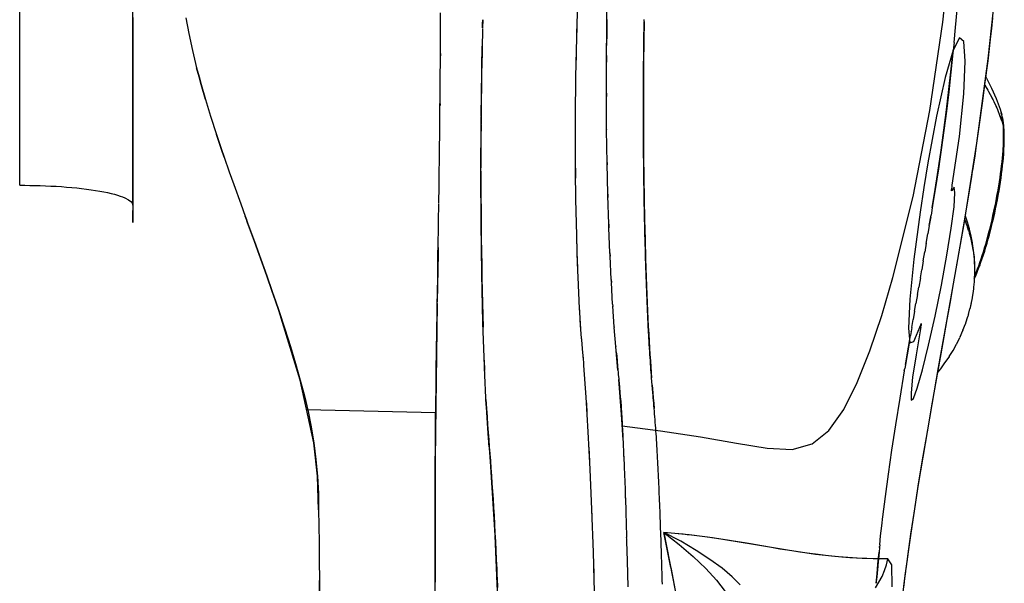
# Model space of a CAD drawing. Units: millimetres. Extents: x -604 to 23516, y 44 to 16109.
# Drawn here: x 12340 to 12600, y 5243 to 5392 of the extents above; entities that cross this region are included whole.
import ezdxf

# ---------------------------------------------------------------- set-up
doc = ezdxf.new("R2010")
doc.units = ezdxf.units.MM
doc.layers.add('______', color=7, linetype='Continuous')

# ---------------------------------------------------------------- blocks, each defined once
blk = doc.blocks.new('A$C1C164C05')
at = {"layer": '______'}
for p, q in [((118.86, 827.9), (141.52, 825.44)), ((151.98, 827.6), (154.78, 828.64)), ((152.73, 827), (154.87, 827.95)), ((154.26, 827.7), (154.87, 827.95)), ((154.78, 828.64), (156.25, 829.1)), ((154.87, 827.95), (155.42, 828.19)), ((155.42, 828.19), (156.08, 828.43)), ((155.81, 828.97), (155.75, 828.94)), ((156.25, 829.1), (155.81, 828.97)), ((156.08, 828.43), (157.58, 828.98)), ((156.08, 828.43), (156.83, 828.73)), ((156.75, 829.23), (156.25, 829.1)), ((156.75, 829.23), (156.25, 829.1)), ((157.27, 829.35), (156.75, 829.23)), ((157.31, 829.33), (156.75, 829.23)), ((157.31, 829.33), (156.75, 829.23)), ((156.83, 828.73), (157.58, 828.98)), ((157.82, 829.46), (157.27, 829.35)), ((157.82, 829.46), (157.31, 829.33)), ((157.82, 829.46), (157.31, 829.33)), ((157.77, 829.4), (157.31, 829.33)), ((157.31, 829.33), (157.54, 829.37)), ((157.54, 829.37), (157.77, 829.4)), ((157.58, 828.98), (158.17, 829.19)), ((158.26, 829.46), (157.77, 829.4)), ((157.77, 829.4), (158.01, 829.43)), ((158.42, 829.54), (157.82, 829.46)), ((158.01, 829.43), (158.26, 829.46)), ((158.17, 829.19), (159.33, 829.55)), ((158.78, 829.51), (158.26, 829.46)), ((158.26, 829.46), (158.52, 829.49)), ((159.07, 829.61), (158.42, 829.54)), ((158.52, 829.49), (158.78, 829.51)), ((159.33, 829.55), (158.78, 829.51)), ((158.78, 829.51), (159.05, 829.53)), ((159.05, 829.53), (159.33, 829.55)), ((159.58, 829.66), (159.07, 829.61)), ((160.73, 829.6), (159.33, 829.55)), ((159.33, 829.55), (159.66, 829.57)), ((160.26, 829.72), (159.58, 829.66)), ((159.66, 829.57), (160.01, 829.58)), ((160.01, 829.58), (160.36, 829.6)), ((160.99, 829.75), (160.26, 829.72)), ((160.36, 829.6), (160.73, 829.6)), ((160.73, 829.6), (161.1, 829.61)), ((162.28, 829.6), (160.73, 829.6)), ((161.77, 829.77), (160.99, 829.75)), ((161.1, 829.61), (161.49, 829.61)), ((161.49, 829.61), (161.88, 829.61)), ((162.59, 829.78), (161.77, 829.77)), ((161.88, 829.61), (162.28, 829.6)), ((163.98, 829.55), (162.28, 829.6)), ((162.28, 829.6), (162.69, 829.59)), ((163.46, 829.76), (162.59, 829.78)), ((162.69, 829.59), (163.11, 829.58)), ((163.11, 829.58), (163.54, 829.56)), ((164.37, 829.74), (163.46, 829.76)), ((163.54, 829.56), (163.98, 829.55)), ((165.79, 829.44), (163.98, 829.55)), ((163.98, 829.55), (164.42, 829.52)), ((165.32, 829.69), (164.37, 829.74)), ((164.42, 829.52), (164.87, 829.5)), ((164.87, 829.5), (165.33, 829.47)), ((165.7, 829.67), (165.32, 829.69)), ((165.33, 829.47), (165.79, 829.44)), ((166.65, 829.61), (165.7, 829.67)), ((166.74, 829.36), (165.79, 829.44)), ((165.79, 829.44), (166.27, 829.4)), ((166.27, 829.4), (166.74, 829.36)), ((167.63, 829.53), (166.65, 829.61)), ((167.72, 829.27), (166.74, 829.36)), ((166.74, 829.36), (167.23, 829.32)), ((167.23, 829.32), (167.72, 829.27)), ((168.65, 829.44), (167.63, 829.53)), ((168.71, 829.17), (167.72, 829.27)), ((167.72, 829.27), (168.21, 829.22)), ((168.21, 829.22), (168.71, 829.17)), ((169.7, 829.33), (168.65, 829.44)), ((169.73, 829.06), (168.71, 829.17)), ((168.71, 829.17), (169.22, 829.12)), ((169.22, 829.12), (169.73, 829.06)), ((170.78, 829.21), (169.7, 829.33)), ((170.77, 828.93), (169.73, 829.06)), ((169.73, 829.06), (170.25, 829)), ((170.25, 829), (170.77, 828.93)), ((171.82, 828.79), (170.77, 828.93)), ((170.77, 828.93), (171.29, 828.86)), ((171.88, 829.07), (170.78, 829.21)), ((171.29, 828.86), (171.82, 828.79)), ((172.89, 828.64), (171.82, 828.79)), ((171.82, 828.79), (172.35, 828.72)), ((172.99, 828.92), (171.88, 829.07)), ((172.35, 828.72), (172.89, 828.64)), ((173.97, 828.48), (172.89, 828.64)), ((172.89, 828.64), (173.43, 828.56)), ((174.12, 828.75), (172.99, 828.92)), ((173.43, 828.56), (173.97, 828.48)), ((175.06, 828.31), (173.97, 828.48)), ((173.97, 828.48), (174.51, 828.4)), ((175.26, 828.57), (174.12, 828.75)), ((174.51, 828.4), (175.06, 828.31)), ((176.17, 828.12), (175.06, 828.31)), ((175.06, 828.31), (175.61, 828.21)), ((176.41, 828.38), (175.26, 828.57)), ((175.61, 828.21), (176.17, 828.12)), ((177.28, 827.92), (176.17, 828.12)), ((176.17, 828.12), (176.72, 828.02)), ((177.58, 828.17), (176.41, 828.38)), ((176.72, 828.02), (177.28, 827.92)), ((178.4, 827.71), (177.28, 827.92)), ((177.28, 827.92), (177.84, 827.82)), ((178.76, 827.95), (177.58, 828.17)), ((177.84, 827.82), (178.4, 827.71)), ((179.94, 827.72), (178.76, 827.95)), ((130.61, 826.69), (133.47, 826.38)), ((133.47, 826.38), (134.89, 826.21)), ((134.89, 826.21), (135.61, 826.13)), ((135.61, 826.13), (136.32, 826.05)), ((136.32, 826.05), (141.99, 825.38)), ((141.52, 825.44), (163.75, 822.44)), ((141.99, 825.38), (147.64, 824.67)), ((146.62, 825.06), (149.26, 826.4)), ((148.36, 824.58), (149.74, 825.41)), ((148.38, 824.59), (149.32, 825.18)), ((149.26, 826.4), (151.98, 827.6)), ((149.32, 825.18), (149.74, 825.41)), ((149.74, 825.41), (150.12, 825.64)), ((150.12, 825.64), (150.87, 826.03)), ((150.87, 826.04), (152.26, 826.76)), ((150.87, 826.03), (151.75, 826.52)), ((151.75, 826.52), (152.26, 826.76)), ((152.26, 826.76), (152.73, 827)), ((153.44, 827.32), (154.26, 827.7)), ((179.52, 827.5), (178.4, 827.71)), ((178.4, 827.71), (178.96, 827.61)), ((178.96, 827.61), (179.52, 827.5)), ((180.64, 827.27), (179.52, 827.5)), ((179.52, 827.5), (180.08, 827.38)), ((181.12, 827.48), (179.94, 827.72)), ((180.08, 827.38), (180.64, 827.27)), ((181.77, 827.03), (180.64, 827.27)), ((180.64, 827.27), (181.21, 827.15)), ((182.29, 827.23), (181.12, 827.48)), ((181.21, 827.15), (181.77, 827.03)), ((182.89, 826.78), (181.77, 827.03)), ((181.77, 827.03), (182.33, 826.91)), ((183.45, 826.97), (182.29, 827.23)), ((182.33, 826.91), (182.89, 826.78)), ((184.01, 826.53), (182.89, 826.78)), ((182.89, 826.78), (183.45, 826.66)), ((184.61, 826.7), (183.45, 826.97)), ((183.45, 826.66), (184.01, 826.53)), ((185.11, 826.27), (184.01, 826.53)), ((184.01, 826.53), (184.56, 826.4)), ((184.56, 826.4), (185.11, 826.27)), ((185.77, 826.42), (184.61, 826.7)), ((186.21, 826), (185.11, 826.27)), ((185.11, 826.27), (185.66, 826.13)), ((185.66, 826.13), (186.21, 826)), ((186.91, 826.13), (185.77, 826.42)), ((187.3, 825.72), (186.21, 826)), ((186.21, 826), (186.76, 825.86)), ((186.76, 825.86), (187.3, 825.72)), ((188.03, 825.83), (186.91, 826.13)), ((188.37, 825.44), (187.3, 825.72)), ((187.3, 825.72), (187.83, 825.58)), ((187.83, 825.58), (188.37, 825.44)), ((189.13, 825.53), (188.03, 825.83)), ((189.42, 825.15), (188.37, 825.44)), ((188.37, 825.44), (188.9, 825.3)), ((188.9, 825.3), (189.42, 825.15)), ((190.21, 825.22), (189.13, 825.53)), ((190.46, 824.86), (189.42, 825.15)), ((189.42, 825.15), (189.94, 825.01)), ((191.26, 824.91), (190.21, 825.22)), ((146.25, 824.85), (146.49, 824.99)), ((146.49, 824.99), (146.62, 825.06)), ((147.64, 824.67), (153.24, 823.94)), ((153.24, 823.94), (158.82, 823.17)), ((158.82, 823.17), (164.36, 822.37)), ((189.94, 825.01), (190.46, 824.86)), ((191.47, 824.56), (190.46, 824.86)), ((190.46, 824.86), (190.96, 824.71)), ((190.96, 824.71), (191.47, 824.56)), ((192.29, 824.59), (191.26, 824.91)), ((192.46, 824.26), (191.47, 824.56)), ((191.47, 824.56), (191.97, 824.41)), ((191.97, 824.41), (192.46, 824.26)), ((193.29, 824.27), (192.29, 824.59)), ((193.42, 823.96), (192.46, 824.26)), ((192.46, 824.26), (192.94, 824.11)), ((192.94, 824.11), (193.42, 823.96)), ((194.27, 823.94), (193.29, 824.27)), ((194.37, 823.65), (193.42, 823.96)), ((193.42, 823.96), (193.9, 823.81)), ((193.9, 823.81), (194.37, 823.65)), ((195.2, 823.61), (194.27, 823.94)), ((195.28, 823.34), (194.37, 823.65)), ((194.37, 823.65), (194.83, 823.5)), ((194.83, 823.5), (195.28, 823.34)), ((196.1, 823.29), (195.2, 823.61)), ((196.16, 823.03), (195.28, 823.34)), ((195.28, 823.34), (195.73, 823.18)), ((195.73, 823.18), (196.16, 823.03)), ((196.1, 823.29), (196.46, 823.15)), ((197.02, 822.71), (196.16, 823.03)), ((196.16, 823.03), (196.6, 822.87)), ((197.33, 822.82), (196.46, 823.15)), ((196.6, 822.87), (197.02, 822.71)), ((198.63, 822.09), (197.02, 822.71)), ((197.02, 822.71), (197.44, 822.56)), ((198.17, 822.48), (197.33, 822.82)), ((197.44, 822.56), (197.84, 822.4)), ((163.75, 822.44), (185.1, 819.05)), ((164.36, 822.37), (167.11, 821.95)), ((167.11, 821.95), (169.86, 821.53)), ((169.86, 821.53), (170.54, 821.42)), ((170.54, 821.42), (171.23, 821.32)), ((171.23, 821.32), (172.59, 821.1)), ((172.59, 821.1), (175.31, 820.67)), ((175.31, 820.67), (180.67, 819.79)), ((184.56, 819.93), (186.36, 820.46)), ((185.08, 819.71), (185.75, 819.95)), ((185.75, 819.95), (185.87, 819.99)), ((185.87, 819.99), (186.73, 820.26)), ((185.87, 819.99), (186, 820.04)), ((186, 820.04), (186.76, 820.27)), ((186.36, 820.46), (186.49, 820.49)), ((186.49, 820.49), (188.31, 820.93)), ((186.76, 820.27), (187.45, 820.49)), ((187.45, 820.49), (187.56, 820.52)), ((187.56, 820.52), (187.68, 820.56)), ((187.57, 820.52), (188.45, 820.75)), ((187.68, 820.56), (188.48, 820.76)), ((188.31, 820.93), (190.14, 821.29)), ((188.47, 820.76), (189.17, 820.94)), ((189.17, 820.94), (190.9, 821.31)), ((189.27, 820.96), (189.38, 820.99)), ((189.38, 820.99), (190.21, 821.16)), ((190.14, 821.29), (190.27, 821.31)), ((190.27, 821.31), (192.1, 821.58)), ((190.9, 821.31), (191.89, 821.47)), ((191, 821.32), (191.09, 821.34)), ((191.09, 821.34), (191.9, 821.47)), ((191.9, 821.47), (192.65, 821.59)), ((192.1, 821.58), (193.93, 821.77)), ((192.65, 821.59), (192.73, 821.6)), ((192.74, 821.6), (193.61, 821.69)), ((192.74, 821.6), (192.81, 821.61)), ((192.81, 821.61), (193.64, 821.7)), ((193.64, 821.7), (194.4, 821.78)), ((193.93, 821.77), (194.05, 821.78)), ((194.05, 821.78), (195.86, 821.88)), ((194.4, 821.78), (194.47, 821.79)), ((194.47, 821.79), (195.36, 821.84)), ((194.47, 821.79), (194.54, 821.79)), ((194.54, 821.79), (195.41, 821.84)), ((195.41, 821.84), (196.15, 821.89)), ((195.86, 821.88), (195.98, 821.89)), ((195.98, 821.89), (196.11, 821.89)), ((196.11, 821.89), (197.86, 821.91)), ((196.15, 821.89), (196.19, 821.89)), ((196.21, 821.89), (197.89, 821.91)), ((196.21, 821.89), (196.27, 821.89)), ((196.27, 821.89), (197.16, 821.9)), ((197.84, 822.4), (198.24, 822.24)), ((197.89, 821.91), (198.03, 821.91)), ((197.91, 821.91), (197.98, 821.91)), ((197.98, 821.91), (198.32, 821.89)), ((198.03, 821.91), (199.72, 821.84)), ((198.97, 822.15), (198.17, 822.48)), ((198.24, 822.24), (198.63, 822.09)), ((199.16, 821.86), (198.63, 822.09)), ((198.63, 822.09), (199.02, 821.93)), ((199.64, 821.85), (198.97, 822.15)), ((199.02, 821.93), (199.17, 821.86)), ((199.72, 821.84), (199.84, 821.84)), ((199.84, 821.84), (199.96, 821.83)), ((199.96, 821.83), (200.1, 821.82)), ((200.1, 821.82), (200.25, 821.81)), ((200.25, 821.81), (200.41, 821.8)), ((200.41, 821.8), (201.86, 821.67)), ((201.86, 821.67), (201.98, 821.66)), ((201.98, 821.66), (202.1, 821.64)), ((202.1, 821.64), (202.23, 821.63)), ((202.23, 821.63), (202.37, 821.61)), ((202.37, 821.61), (202.52, 821.6)), ((202.52, 821.6), (202.67, 821.58)), ((202.67, 821.58), (202.83, 821.56)), ((202.83, 821.56), (202.99, 821.53)), ((202.99, 821.53), (203.16, 821.51)), ((203.16, 821.51), (203.33, 821.48)), ((203.33, 821.48), (203.51, 821.46)), ((203.51, 821.46), (203.69, 821.43)), ((203.69, 821.43), (203.87, 821.4)), ((203.87, 821.4), (204.05, 821.37)), ((204.05, 821.37), (204.24, 821.34)), ((204.24, 821.34), (204.42, 821.31)), ((204.42, 821.31), (204.6, 821.28)), ((204.6, 821.28), (204.79, 821.25)), ((204.79, 821.25), (204.96, 821.21)), ((204.96, 821.21), (205.14, 821.18)), ((205.14, 821.18), (205.31, 821.15)), ((205.31, 821.15), (205.48, 821.12)), ((205.48, 821.12), (205.65, 821.08)), ((205.65, 821.08), (205.81, 821.05)), ((205.81, 821.05), (205.96, 821.02)), ((205.96, 821.02), (206.11, 820.99)), ((206.11, 820.99), (206.26, 820.96)), ((206.26, 820.96), (206.41, 820.93)), ((206.41, 820.93), (206.55, 820.9)), ((206.55, 820.9), (206.7, 820.87)), ((206.7, 820.87), (206.84, 820.84)), ((206.84, 820.84), (206.98, 820.8)), ((206.98, 820.8), (207.11, 820.77)), ((207.11, 820.77), (207.24, 820.74)), ((207.24, 820.74), (207.36, 820.71)), ((207.36, 820.71), (207.48, 820.68)), ((207.48, 820.68), (207.6, 820.65)), ((209.04, 820.27), (207.6, 820.65)), ((209.04, 820.27), (209.2, 820.22)), ((209.2, 820.22), (209.34, 820.18)), ((209.34, 820.18), (209.48, 820.14)), ((209.48, 820.14), (209.6, 820.1)), ((211.22, 819.57), (209.6, 820.1)), ((136.92, 819.04), (135.97, 817.95)), ((135.97, 817.95), (139.21, 816.27)), ((142.07, 819.44), (136.92, 819.04)), ((150.74, 819.07), (142.07, 819.44)), ((162.04, 817.91), (150.74, 819.07)), ((174.87, 816.03), (162.04, 817.91)), ((180.67, 819.79), (185.91, 818.92)), ((183.01, 819.4), (184.56, 819.93)), ((183.88, 819.25), (184.07, 819.34)), ((184.07, 819.34), (184.2, 819.38)), ((184.2, 819.38), (184.34, 819.44)), ((184.21, 819.39), (185.07, 819.7)), ((184.34, 819.44), (185.08, 819.71)), ((185.1, 819.05), (204.9, 815.59)), ((185.91, 818.92), (191.02, 818.04)), ((191.02, 818.04), (196.02, 817.17)), ((211.22, 819.57), (211.37, 819.52)), ((211.37, 819.52), (211.5, 819.48)), ((213.17, 818.85), (211.5, 819.48)), ((213.17, 818.85), (213.31, 818.79)), ((214.98, 818.07), (213.31, 818.79)), ((214.98, 818.07), (215.12, 818.01)), ((216.78, 817.19), (215.12, 818.01)), ((131.82, 813.55), (108.08, 816)), ((133.17, 816.86), (128.52, 817.28)), ((137.16, 816.48), (133.17, 816.86)), ((137.13, 816.48), (139.86, 816.21)), ((144.13, 815.76), (139.18, 816.28)), ((139.21, 816.27), (146.38, 814.18)), ((139.86, 816.21), (145.05, 815.67)), ((149.58, 815.15), (144.13, 815.76)), ((145.05, 815.67), (150.21, 815.09)), ((146.45, 815.5), (146.37, 815.52)), ((146.49, 815.5), (146.41, 815.52)), ((154.99, 814.49), (149.58, 815.15)), ((150.21, 815.09), (155.33, 814.47)), ((175.33, 815.96), (174.87, 816.03)), ((175.84, 815.88), (175.33, 815.96)), ((176.86, 816.74), (175.39, 816.54)), ((175.39, 816.54), (176.3, 815.88)), ((176.09, 815.85), (175.84, 815.88)), ((176.29, 815.84), (176.09, 815.85)), ((176.36, 815.85), (176.29, 815.84)), ((176.3, 815.88), (176.36, 815.85)), ((180.62, 816.48), (176.86, 816.74)), ((186.27, 815.76), (180.62, 816.48)), ((193.38, 814.61), (186.27, 815.76)), ((196.02, 817.17), (200.91, 816.3)), ((200.91, 816.3), (205.69, 815.45)), ((204.9, 815.59), (223.1, 812.32)), ((205.69, 815.45), (210.37, 814.61)), ((216.78, 817.19), (216.91, 817.12)), ((218.56, 816.22), (216.91, 817.12)), ((220.17, 815.24), (218.56, 816.22)), ((220.17, 815.24), (220.29, 815.16)), ((221.86, 814.09), (220.29, 815.16)), ((155.14, 810.13), (131.82, 813.55)), ((146.38, 814.18), (156.63, 811.86)), ((160.35, 813.78), (154.99, 814.49)), ((155.33, 814.47), (160.42, 813.81)), ((165.65, 813.05), (160.35, 813.78)), ((160.42, 813.81), (162.97, 813.46)), ((162.97, 813.46), (165.51, 813.1)), ((165.51, 813.1), (166.14, 813.01)), ((170.88, 812.28), (165.65, 813.05)), ((166.14, 813.01), (166.77, 812.91)), ((166.77, 812.91), (168.02, 812.73)), ((168.02, 812.73), (170.52, 812.35)), ((170.52, 812.35), (175.46, 811.59)), ((176.02, 811.49), (170.88, 812.28)), ((201.34, 813.14), (193.38, 814.61)), ((209.46, 811.46), (201.34, 813.14)), ((210.37, 814.61), (214.95, 813.79)), ((214.95, 813.79), (219.43, 812.98)), ((219.43, 812.98), (223.81, 812.19)), ((223.39, 812.96), (221.86, 814.09)), ((223.1, 812.32), (239.51, 809.44)), ((224.46, 812.08), (223.39, 812.96)), ((223.81, 812.19), (232.2, 810.71)), ((177.84, 805.67), (155.14, 810.13)), ((156.63, 811.86), (168.94, 809.56)), ((168.94, 809.56), (175.46, 808.48)), ((175.46, 811.59), (180.29, 810.81)), ((180.89, 810.71), (176.02, 811.49)), ((180.29, 810.81), (182.82, 810.4)), ((185.53, 809.95), (182.81, 810.4)), ((183.24, 810.33), (185.03, 810.03)), ((185.03, 810.03), (185.24, 810)), ((185.53, 809.95), (187.73, 809.58)), ((190.25, 809.16), (187.71, 809.59)), ((217.12, 809.73), (209.46, 811.46)), ((223.66, 808.11), (217.12, 809.73)), ((232.2, 810.71), (240.08, 809.34)), ((175.46, 808.48), (182, 807.49)), ((182, 807.49), (194.44, 805.86)), ((190.24, 809.16), (192.54, 808.77)), ((194.85, 808.37), (192.51, 808.77)), ((194.84, 808.37), (197.27, 807.95)), ((199.35, 807.6), (197.23, 807.97)), ((199.33, 807.6), (201.81, 807.17)), ((203.79, 806.83), (201.79, 807.18)), ((211.47, 807.82), (211.55, 807.83)), ((211.51, 807.78), (211.47, 807.82)), ((211.77, 807.69), (211.51, 807.78)), ((211.55, 807.83), (211.74, 807.81)), ((211.74, 807.81), (211.99, 807.77)), ((216.23, 805.88), (211.77, 807.69)), ((212.34, 807.71), (211.99, 807.77)), ((212.34, 807.71), (219.67, 806.44)), ((228.51, 806.74), (223.66, 808.11)), ((239.51, 809.44), (254, 807.02)), ((240.08, 809.34), (247.48, 808.09)), ((247.48, 808.09), (254.45, 806.95)), ((254, 807.02), (266.82, 805.06)), ((254.45, 806.95), (260.99, 805.93)), ((199.25, 800.31), (177.84, 805.67)), ((194.44, 805.86), (205.03, 804.8)), ((203.78, 806.83), (206.17, 806.41)), ((205.03, 804.8), (212.65, 804.42)), ((208.2, 806.06), (206.15, 806.42)), ((208.18, 806.06), (210.4, 805.67)), ((212.52, 805.31), (210.39, 805.68)), ((212.52, 805.31), (214.57, 804.95)), ((212.65, 804.42), (216.53, 804.77)), ((213.58, 805.12), (213.48, 805.14)), ((217.69, 804.41), (214.57, 804.95)), ((216.07, 804.69), (223.31, 803.45)), ((216.53, 804.77), (216.23, 805.88)), ((221.8, 803.71), (217.69, 804.41)), ((219.67, 806.44), (225.64, 805.55)), ((225.64, 805.55), (229.76, 805.12)), ((231.25, 805.74), (228.51, 806.74)), ((229.76, 805.12), (231.7, 805.18)), ((231.7, 805.18), (231.25, 805.74)), ((260.99, 805.93), (267.15, 805.01)), ((266.82, 805.06), (278.01, 803.52)), ((267.15, 805.01), (272.91, 804.2)), ((222.28, 803.62), (221.8, 803.71)), ((223.98, 803.34), (223.3, 803.45)), ((223.98, 803.33), (231.14, 802.14)), ((231.14, 802.14), (238.22, 801)), ((272.91, 804.2), (273.6, 804.1)), ((273.6, 804.1), (273.95, 804.06)), ((273.95, 804.06), (274.29, 804.01)), ((274.29, 804.01), (275.64, 803.83)), ((275.64, 803.83), (276.3, 803.74)), ((276.3, 803.74), (276.63, 803.7)), ((276.63, 803.7), (276.96, 803.66)), ((276.96, 803.66), (278.25, 803.49)), ((278.01, 803.52), (288.13, 802.28)), ((278.25, 803.49), (279.52, 803.33)), ((279.52, 803.33), (280.78, 803.18)), ((209.28, 797.37), (199.25, 800.31)), ((238.22, 801), (244.91, 799.97)), ((244.91, 799.97), (251.23, 799.06)), ((275.25, 800), (273.64, 799.01)), ((281.04, 800.16), (275.25, 800)), ((218.64, 794.25), (209.28, 797.37)), ((251.23, 799.06), (257.19, 798.25)), ((257.19, 798.25), (262.5, 797.6)), ((264.93, 797.36), (262.46, 797.64)), ((262.46, 797.64), (262.5, 797.6)), ((267.55, 797.08), (264.93, 797.36)), ((269.94, 796.85), (267.55, 797.08)), ((269.94, 796.85), (270.5, 796.8)), ((270.64, 796.79), (270.39, 796.81)), ((270.5, 796.8), (271.11, 796.74)), ((271.11, 796.74), (271.41, 796.71)), ((271.41, 796.71), (271.71, 796.69)), ((271.71, 796.69), (272.95, 796.58)), ((272.55, 796.61), (271.86, 796.67)), ((275.03, 796.38), (272.55, 796.61)), ((272.95, 796.58), (273.6, 796.52)), ((273.63, 797.1), (273.6, 795.14)), ((273.6, 796.52), (273.76, 796.51)), ((273.63, 797.43), (273.61, 795.62)), ((273.64, 799.01), (273.63, 797.1)), ((273.64, 799.01), (273.63, 797.43)), ((275.19, 798.63), (273.64, 799.01)), ((276.75, 798.12), (275.19, 798.63)), ((278.3, 797.46), (276.75, 798.12)), ((279.81, 796.65), (278.3, 797.46)), ((281.27, 795.71), (279.81, 796.65)), ((227.03, 790.92), (218.64, 794.25)), ((273.6, 795.14), (273.54, 793.1)), ((273.61, 795.62), (273.55, 793.45)), ((273.76, 796.51), (273.85, 796.5)), ((273.85, 796.5), (273.93, 796.49)), ((273.93, 796.49), (274.26, 796.46)), ((274.26, 796.46), (275.59, 796.33)), ((277.56, 796.13), (275.03, 796.38)), ((275.59, 796.33), (278.34, 796.06)), ((280.04, 795.88), (277.56, 796.13)), ((278.34, 796.06), (279.04, 795.98)), ((279.04, 795.98), (279.74, 795.91)), ((279.74, 795.91), (280.09, 795.87)), ((273.5, 792.17), (273.43, 790.69)), ((273.54, 793.1), (273.44, 790.92)), ((273.55, 793.45), (273.5, 792.17)), ((234.16, 787.33), (227.03, 790.92)), ((273.44, 790.92), (273.09, 785.96)), ((273.32, 788.94), (273.16, 786.82)), ((273.43, 790.69), (273.32, 788.94)), ((239.67, 783.42), (234.16, 787.33)), ((273.16, 786.82), (272.91, 784.13)), ((273.09, 785.96), (272.44, 779.88)), ((272.91, 784.13), (272.74, 782.5)), ((243.22, 778.97), (239.67, 783.42)), ((272.74, 782.5), (272.52, 780.61)), ((244.69, 773.67), (243.22, 778.97)), ((272.44, 779.88), (271.36, 772.43)), ((272.24, 778.39), (271.87, 775.73)), ((272.52, 780.61), (272.24, 778.39)), ((271.87, 775.73), (271.64, 774.17)), ((244.42, 767.12), (244.69, 773.67)), ((271.64, 774.17), (271.36, 772.43)), ((271.36, 772.43), (269.81, 763.43)), ((271.36, 772.43), (271.04, 770.47)), ((270.66, 768.24), (270.21, 765.68)), ((271.04, 770.47), (270.66, 768.24)), ((243.08, 759.02), (244.42, 767.12)), ((270.21, 765.68), (269.68, 762.72)), ((269.81, 763.43), (268.06, 752.65)), ((269.68, 762.72), (269.4, 761.08)), ((269.4, 761.08), (269.09, 759.31)), ((241.41, 749.5), (243.08, 759.02)), ((269.09, 759.31), (268.48, 755.47)), ((278.35, 757.82), (276.11, 755.16)), ((280.5, 759.92), (278.35, 757.82)), ((268.48, 755.47), (267.89, 751.35)), ((276.11, 755.16), (273.78, 751.97)), ((279.26, 753.66), (282.24, 755.96)), ((268.06, 752.65), (267.31, 746.5)), ((276.18, 750.84), (279.26, 753.66)), ((267.89, 751.35), (267.37, 747.06)), ((273.78, 751.97), (271.4, 748.3)), ((273.03, 747.56), (276.18, 750.84)), ((239.78, 738.89), (241.41, 749.5)), ((267.37, 747.06), (267.25, 745.98)), ((271.4, 748.3), (269, 744.23)), ((269.83, 743.86), (273.03, 747.56)), ((267.31, 746.5), (266.64, 739.81)), ((267.14, 744.88), (266.91, 742.64)), ((267.25, 745.98), (267.14, 744.88)), ((269, 744.23), (266.64, 739.81)), ((266.64, 739.81), (269.83, 743.86)), ((266.64, 739.81), (286.66, 743.68)), ((266.91, 742.64), (266.64, 739.81)), ((275.91, 741.6), (283.44, 743.07)), ((275.91, 741.6), (266.64, 739.81)), ((276.29, 739.28), (275.29, 739.25)), ((277.29, 739.31), (276.29, 739.28)), ((278.31, 739.34), (277.29, 739.31)), ((279.32, 739.37), (278.31, 739.34)), ((280.35, 739.4), (279.32, 739.37)), ((227.73, 736.72), (226.74, 736.63)), ((227.73, 736.72), (229.74, 736.88)), ((228.73, 736.8), (227.73, 736.72)), ((229.74, 736.88), (228.73, 736.8)), ((229.74, 736.88), (231.08, 736.98)), ((230.4, 736.92), (229.74, 736.88)), ((231.08, 736.98), (230.4, 736.92)), ((231.08, 736.98), (232.46, 737.08)), ((231.77, 737.03), (231.08, 736.98)), ((232.46, 737.08), (231.77, 737.03)), ((232.46, 737.08), (233.88, 737.2)), ((233.17, 737.14), (232.46, 737.08)), ((233.88, 737.2), (233.17, 737.14)), ((234.6, 737.26), (233.88, 737.2)), ((235.33, 737.32), (234.6, 737.26)), ((236.07, 737.38), (235.33, 737.32)), ((236.81, 737.45), (236.07, 737.38)), ((237.56, 737.51), (236.81, 737.45)), ((238.32, 737.57), (237.56, 737.51)), ((239.08, 737.63), (238.32, 737.57)), ((238.46, 728.78), (239.78, 738.89)), ((239.85, 737.69), (239.08, 737.63)), ((240.62, 737.74), (239.85, 737.69)), ((241.4, 737.8), (240.62, 737.74)), ((242.19, 737.85), (241.4, 737.8)), ((242.98, 737.9), (242.19, 737.85)), ((243.77, 737.95), (242.98, 737.9)), ((244.58, 738), (243.77, 737.95)), ((245.39, 738.04), (244.58, 738)), ((246.21, 738.09), (245.39, 738.04)), ((247.03, 738.13), (246.21, 738.09)), ((247.86, 738.18), (247.03, 738.13)), ((248.69, 738.22), (247.86, 738.18)), ((249.53, 738.26), (248.69, 738.22)), ((250.38, 738.3), (249.53, 738.26)), ((251.23, 738.34), (250.38, 738.3)), ((252.09, 738.38), (251.23, 738.34)), ((252.95, 738.42), (252.09, 738.38)), ((253.82, 738.46), (252.95, 738.42)), ((254.69, 738.5), (253.82, 738.46)), ((255.57, 738.54), (254.69, 738.5)), ((256.45, 738.57), (255.57, 738.54)), ((257.34, 738.61), (256.45, 738.57)), ((258.24, 738.65), (257.34, 738.61)), ((259.14, 738.69), (258.24, 738.65)), ((260.04, 738.72), (259.14, 738.69)), ((260.95, 738.76), (260.04, 738.72)), ((261.87, 738.8), (260.95, 738.76)), ((262.79, 738.83), (261.87, 738.8)), ((263.72, 738.87), (262.79, 738.83)), ((264.65, 738.9), (263.72, 738.87)), ((265.59, 738.93), (264.65, 738.9)), ((266.54, 738.97), (265.59, 738.93)), ((267.49, 739), (266.54, 738.97)), ((268.44, 739.03), (267.49, 739)), ((269.4, 739.07), (268.44, 739.03)), ((270.37, 739.1), (269.4, 739.07)), ((271.34, 739.13), (270.37, 739.1)), ((272.32, 739.16), (271.34, 739.13)), ((273.3, 739.19), (272.32, 739.16)), ((274.29, 739.22), (273.3, 739.19)), ((275.29, 739.25), (274.29, 739.22)), ((131.19, 734.58), (131.11, 734.58)), ((131.62, 734.57), (131.19, 734.58)), ((131.66, 734.56), (136.66, 734.49)), ((132, 734.56), (131.82, 734.56)), ((133.56, 734.53), (132, 734.56)), ((135.11, 734.51), (133.56, 734.53)), ((136.66, 734.49), (135.11, 734.51)), ((138.21, 734.47), (136.66, 734.49)), ((136.66, 734.49), (142.85, 734.43)), ((139.76, 734.46), (138.21, 734.47)), ((141.31, 734.44), (139.76, 734.46)), ((142.85, 734.43), (141.31, 734.44)), ((144.39, 734.41), (142.85, 734.43)), ((142.85, 734.43), (149, 734.38)), ((145.93, 734.4), (144.39, 734.41)), ((147.47, 734.39), (145.93, 734.4)), ((149, 734.38), (147.47, 734.39)), ((150.53, 734.38), (149, 734.38)), ((149, 734.38), (155.11, 734.37)), ((152.06, 734.37), (150.53, 734.38)), ((153.58, 734.37), (152.06, 734.37)), ((155.11, 734.37), (153.58, 734.37)), ((155.11, 734.37), (161.16, 734.39)), ((156.63, 734.37), (155.11, 734.37)), ((158.14, 734.38), (156.63, 734.37)), ((159.65, 734.38), (158.14, 734.38)), ((161.16, 734.39), (159.65, 734.38)), ((161.16, 734.39), (167.1, 734.43)), ((162.65, 734.39), (161.16, 734.39)), ((164.15, 734.4), (162.65, 734.39)), ((165.63, 734.42), (164.15, 734.4)), ((167.1, 734.43), (165.63, 734.42)), ((167.1, 734.43), (172.9, 734.49)), ((168.57, 734.44), (167.1, 734.43)), ((170.02, 734.46), (168.57, 734.44)), ((171.46, 734.47), (170.02, 734.46)), ((172.9, 734.49), (171.46, 734.47)), ((172.9, 734.49), (178.52, 734.58)), ((174.32, 734.51), (172.9, 734.49)), ((175.73, 734.53), (174.32, 734.51)), ((177.13, 734.55), (175.73, 734.53)), ((178.52, 734.58), (177.13, 734.55)), ((178.52, 734.58), (183.97, 734.68)), ((179.89, 734.6), (178.52, 734.58)), ((181.26, 734.63), (179.89, 734.6)), ((182.62, 734.66), (181.26, 734.63)), ((183.97, 734.68), (182.62, 734.66)), ((183.97, 734.68), (189.24, 734.81)), ((185.3, 734.71), (183.97, 734.68)), ((186.63, 734.74), (185.3, 734.71)), ((187.94, 734.78), (186.63, 734.74)), ((189.24, 734.81), (187.94, 734.78)), ((189.24, 734.81), (194.34, 734.95)), ((190.54, 734.84), (189.24, 734.81)), ((191.82, 734.88), (190.54, 734.84)), ((193.08, 734.91), (191.82, 734.88)), ((194.34, 734.95), (193.08, 734.91)), ((194.34, 734.95), (199.21, 735.11)), ((195.58, 734.99), (194.34, 734.95)), ((196.81, 735.03), (195.58, 734.99)), ((198.02, 735.07), (196.81, 735.03)), ((199.21, 735.11), (198.02, 735.07)), ((199.21, 735.11), (203.81, 735.28)), ((200.39, 735.15), (199.21, 735.11)), ((201.55, 735.19), (200.39, 735.15)), ((202.69, 735.23), (201.55, 735.19)), ((203.81, 735.28), (202.69, 735.23)), ((203.81, 735.28), (208.15, 735.46)), ((204.92, 735.32), (203.81, 735.28)), ((206.02, 735.37), (204.92, 735.32)), ((207.09, 735.41), (206.02, 735.37)), ((208.15, 735.46), (207.09, 735.41)), ((208.15, 735.46), (212.23, 735.66)), ((209.2, 735.51), (208.15, 735.46)), ((210.23, 735.56), (209.2, 735.51)), ((211.24, 735.61), (210.23, 735.56)), ((212.23, 735.66), (211.24, 735.61)), ((212.23, 735.66), (214.18, 735.76)), ((213.21, 735.71), (212.23, 735.66)), ((214.06, 735.75), (213.21, 735.71)), ((214.18, 735.76), (216.06, 735.87)), ((215.13, 735.81), (214.28, 735.76)), ((216.06, 735.86), (215.13, 735.81)), ((216.06, 735.87), (217.88, 735.97)), ((216.97, 735.92), (216.06, 735.86)), ((217.81, 735.97), (216.97, 735.92)), ((217.88, 735.97), (219.63, 736.09)), ((218.75, 736.03), (217.94, 735.98)), ((219.61, 736.08), (218.75, 736.03)), ((220.45, 736.14), (219.61, 736.08)), ((219.63, 736.09), (221.29, 736.2)), ((221.27, 736.2), (220.45, 736.14)), ((222.07, 736.25), (221.27, 736.2)), ((221.29, 736.2), (222.87, 736.31)), ((222.85, 736.31), (222.07, 736.25)), ((223.61, 736.37), (222.85, 736.31)), ((222.87, 736.31), (224.36, 736.43)), ((224.34, 736.43), (223.61, 736.37)), ((225.06, 736.48), (224.34, 736.43)), ((224.36, 736.43), (225.75, 736.54)), ((225.75, 736.54), (225.06, 736.48)), ((226.74, 736.63), (225.75, 736.54)), ((242.22, 728.99), (235.46, 728.6)), ((238.39, 728.79), (241.05, 728.94)), ((241.05, 728.94), (243.76, 729.06)), ((243.76, 729.06), (244.98, 729.11)), ((245.55, 729.18), (244.94, 729.15)), ((244.94, 729.15), (244.98, 729.11)), ((246.55, 729.22), (245.55, 729.18)), ((246.46, 729.18), (249.36, 729.3)), ((246.55, 729.22), (246.47, 729.18)), ((249.36, 729.3), (255.21, 729.52)), ((255.21, 729.52), (256.01, 729.55)), ((256.5, 729.61), (255.95, 729.59)), ((255.95, 729.59), (256, 729.55)), ((257.58, 729.64), (256.5, 729.61)), ((257.49, 729.6), (261.29, 729.72)), ((257.58, 729.64), (257.5, 729.6)), ((261.29, 729.72), (267.61, 729.91)), ((267.61, 729.91), (268.03, 729.92)), ((268.31, 729.95), (268, 729.94)), ((269.08, 729.96), (268.31, 729.95)), ((269.08, 729.96), (269.03, 729.94)), ((269.04, 729.94), (274.18, 730.08)), ((274.18, 730.08), (280.99, 730.23)), ((206.31, 726.24), (200.58, 725.91)), ((206.32, 726.24), (206.9, 726.28)), ((212.35, 726.65), (206.89, 726.28)), ((212.34, 726.65), (212.53, 726.67)), ((217.51, 727.07), (212.52, 726.67)), ((217.51, 727.07), (217.64, 727.08)), ((223.76, 727.64), (217.56, 727.07)), ((218.9, 727.2), (218.94, 727.2)), ((218.94, 727.2), (219.46, 727.25)), ((219.46, 727.25), (219.97, 727.3)), ((219.97, 727.3), (220.22, 727.33)), ((220.22, 727.33), (220.35, 727.34)), ((220.35, 727.34), (220.41, 727.35)), ((220.41, 727.35), (220.47, 727.36)), ((220.47, 727.36), (220.96, 727.41)), ((221.02, 727.41), (221.09, 727.42)), ((221.09, 727.42), (221.23, 727.43)), ((221.23, 727.43), (221.5, 727.45)), ((221.5, 727.45), (222.61, 727.54)), ((222.61, 727.54), (223.74, 727.63)), ((223.74, 727.63), (224.3, 727.68)), ((224.3, 727.68), (224.45, 727.69)), ((224.45, 727.69), (224.59, 727.7)), ((224.59, 727.7), (224.87, 727.73)), ((224.87, 727.73), (226.03, 727.84)), ((226.03, 727.84), (226.32, 727.87)), ((235.46, 728.6), (226.22, 727.86)), ((226.32, 727.87), (226.46, 727.88)), ((226.46, 727.88), (226.61, 727.89)), ((226.61, 727.89), (227.2, 727.95)), ((227.2, 727.95), (228.38, 728.06)), ((228.38, 728.06), (230.79, 728.26)), ((230.79, 728.26), (231.41, 728.31)), ((231.41, 728.31), (232.02, 728.36)), ((232.02, 728.36), (233.27, 728.45)), ((233.27, 728.45), (235.39, 728.6)), ((235.51, 728.61), (235.8, 728.63)), ((235.8, 728.63), (238.39, 728.79)), ((132.65, 724.68), (123.32, 724.81)), ((131.09, 724.72), (131.36, 724.72)), ((131.36, 724.72), (132.45, 724.71)), ((132.45, 724.71), (134.63, 724.68)), ((141.93, 724.6), (132.65, 724.68)), ((134.63, 724.68), (137.97, 724.63)), ((140.59, 724.61), (142.39, 724.6)), ((150.49, 724.58), (141.93, 724.6)), ((150.53, 724.58), (151.44, 724.59)), ((151.12, 724.58), (150.53, 724.58)), ((160.23, 724.65), (151.12, 724.58)), ((160.14, 724.65), (160.28, 724.65)), ((169.1, 724.79), (160.23, 724.65)), ((168.91, 724.78), (169.47, 724.79)), ((177.21, 724.98), (169.1, 724.79)), ((177.23, 724.98), (178.11, 725)), ((177.58, 724.99), (177.23, 724.98)), ((185.2, 725.23), (177.58, 724.99)), ((185.21, 725.23), (186.12, 725.26)), ((185.64, 725.24), (185.22, 725.23)), ((186.12, 725.26), (185.64, 725.24)), ((192.79, 725.53), (186.12, 725.26)), ((192.8, 725.53), (193.6, 725.57)), ((193.24, 725.55), (192.88, 725.53)), ((193.54, 725.56), (193.24, 725.55)), ((199.84, 725.87), (193.6, 725.57)), ((199.84, 725.87), (200.58, 725.91)), ((200.28, 725.89), (200.07, 725.88)), ((200.42, 725.9), (200.28, 725.89)), ((260.55, 720.65), (271.87, 721.06)), ((271.87, 721.06), (275.31, 721.16)), ((275.3, 721.16), (277.17, 721.22)), ((275.38, 721.16), (279.47, 721.29)), ((277.17, 721.22), (279.52, 721.29)), ((279.52, 721.29), (283.91, 721.42)), ((218.13, 718.17), (220.99, 718.45)), ((220.66, 718.41), (220.84, 718.43)), ((220.84, 718.43), (220.94, 718.44)), ((220.94, 718.44), (220.98, 718.45)), ((221.04, 718.45), (221.53, 718.49)), ((221.53, 718.49), (222.53, 718.57)), ((222.53, 718.57), (230.93, 719.17)), ((230.93, 719.17), (240.08, 719.71)), ((231.97, 719.23), (232.77, 719.28)), ((232.77, 719.28), (234.98, 719.41)), ((240.08, 719.71), (249.96, 720.2)), ((244.13, 719.91), (246.14, 720.02)), ((246.14, 720.02), (247.76, 720.09)), ((249.96, 720.2), (260.55, 720.65)), ((260.76, 720.66), (260.97, 720.67)), ((260.97, 720.67), (262.07, 720.71)), ((122.75, 717.03), (136.43, 716.65)), ((132.83, 716.75), (134.18, 716.71)), ((134.18, 716.71), (135.16, 716.68)), ((136.45, 716.65), (138.83, 716.59)), ((138.82, 716.59), (143.09, 716.5)), ((138.86, 716.59), (140.57, 716.55)), ((140.57, 716.55), (145.76, 716.45)), ((145.73, 716.45), (150.28, 716.39)), ((145.84, 716.45), (146.95, 716.43)), ((146.95, 716.43), (150.19, 716.39)), ((150.29, 716.39), (152.65, 716.37)), ((152.59, 716.37), (159.13, 716.33)), ((152.71, 716.36), (153.31, 716.36)), ((153.31, 716.36), (159.65, 716.32)), ((159.43, 716.32), (166.33, 716.33)), ((159.65, 716.32), (162.81, 716.32)), ((162.81, 716.32), (165.91, 716.33)), ((165.91, 716.33), (166.33, 716.33)), ((166.36, 716.33), (167.52, 716.34)), ((167.56, 716.34), (173, 716.38)), ((167.81, 716.34), (171.97, 716.36)), ((171.97, 716.36), (177.84, 716.43)), ((175.01, 716.4), (178.61, 716.45)), ((177.84, 716.43), (178.61, 716.45)), ((178.61, 716.45), (188.2, 716.65)), ((188.19, 716.65), (192.69, 716.78)), ((188.24, 716.65), (189, 716.67)), ((189, 716.67), (191.66, 716.74)), ((191.66, 716.74), (192.55, 716.77)), ((192.69, 716.78), (192.93, 716.79)), ((192.95, 716.79), (197.51, 716.95)), ((193.11, 716.79), (194.24, 716.83)), ((194.24, 716.83), (197.35, 716.94)), ((197.5, 716.95), (199.18, 717.01)), ((198.8, 717), (199.79, 717.04)), ((199.18, 717.01), (207.47, 717.41)), ((207.47, 717.41), (208.51, 717.47)), ((207.47, 717.41), (208.12, 717.44)), ((208.12, 717.44), (208.5, 717.47)), ((208.51, 717.47), (210, 717.56)), ((210.01, 717.56), (212.8, 717.74)), ((210.07, 717.57), (212.12, 717.69)), ((212.12, 717.69), (212.77, 717.74)), ((212.8, 717.74), (214.32, 717.86)), ((214.32, 717.86), (216.76, 718.05)), ((214.35, 717.86), (215.8, 717.97)), ((215.8, 717.97), (216.75, 718.05)), ((216.77, 718.05), (218.13, 718.17)), ((218.14, 718.17), (219.13, 718.26)), ((219.13, 718.26), (220.66, 718.41)), ((267.39, 695.15), (249.3, 694.03)), ((264.45, 695), (266.72, 695.12)), ((266.72, 695.12), (269.04, 695.24)), ((278.14, 695.66), (267.54, 695.16)), ((269.04, 695.24), (271.4, 695.35)), ((271.4, 695.35), (273.79, 695.47)), ((273.79, 695.47), (276.23, 695.58)), ((276.23, 695.58), (278.14, 695.66)), ((278.16, 695.66), (278.71, 695.68)), ((289.88, 696.12), (278.18, 695.66)), ((278.71, 695.68), (281.23, 695.79)), ((233.1, 692.84), (223.07, 692.36)), ((231.51, 692.75), (233.86, 692.88)), ((233.1, 692.84), (232.95, 692.83)), ((233.26, 692.85), (233.15, 692.84)), ((233.39, 692.86), (233.26, 692.85)), ((237.75, 693.13), (233.45, 692.86)), ((233.56, 692.87), (233.45, 692.86)), ((233.86, 692.88), (236.1, 693.02)), ((236.1, 693.02), (238.24, 693.16)), ((241.73, 693.42), (237.75, 693.13)), ((238.24, 693.16), (240.25, 693.31)), ((240.25, 693.31), (242.15, 693.46)), ((245.42, 693.73), (241.73, 693.42)), ((242.15, 693.46), (244.01, 693.61)), ((242.15, 693.46), (243.03, 693.53)), ((242.15, 693.46), (243.04, 693.53)), ((242.15, 693.46), (243.03, 693.53)), ((244.01, 693.61), (243.06, 693.53)), ((244.01, 693.61), (245.86, 693.76)), ((249.21, 694.02), (245.42, 693.73)), ((245.86, 693.76), (247.76, 693.91)), ((247.76, 693.91), (249.7, 694.06)), ((249.7, 694.06), (251.68, 694.2)), ((251.68, 694.2), (253.7, 694.34)), ((253.7, 694.34), (255.77, 694.48)), ((255.77, 694.48), (257.87, 694.61)), ((257.87, 694.61), (260.02, 694.74)), ((260.02, 694.74), (262.22, 694.87)), ((262.22, 694.87), (264.45, 695)), ((131.18, 691.89), (133.32, 691.85)), ((132.21, 691.87), (131.18, 691.89)), ((133.32, 691.85), (132.21, 691.87)), ((133.5, 691.84), (138.87, 691.72)), ((143.66, 691.64), (138.14, 691.75)), ((138.9, 691.72), (138.14, 691.75)), ((138.87, 691.72), (145.75, 691.6)), ((138.9, 691.72), (143.66, 691.64)), ((145.05, 691.61), (143.74, 691.63)), ((156.56, 691.47), (145.05, 691.61)), ((145.74, 691.6), (146.74, 691.58)), ((145.76, 691.6), (146.76, 691.58)), ((146.76, 691.58), (154.63, 691.49)), ((146.76, 691.58), (154.61, 691.49)), ((154.63, 691.49), (158.77, 691.46)), ((156.55, 691.47), (154.64, 691.49)), ((157.66, 691.46), (156.76, 691.47)), ((158.77, 691.46), (157.66, 691.46)), ((171.01, 691.42), (158.82, 691.46)), ((162.45, 691.44), (158.82, 691.46)), ((158.95, 691.46), (162.48, 691.43)), ((162.6, 691.44), (162.45, 691.44)), ((162.48, 691.43), (170.27, 691.41)), ((170.21, 691.42), (162.6, 691.44)), ((170.31, 691.42), (170.26, 691.42)), ((171.09, 691.42), (170.31, 691.42)), ((171.17, 691.42), (177.88, 691.43)), ((171.67, 691.41), (171.17, 691.42)), ((184.87, 691.48), (171.67, 691.41)), ((177.84, 691.43), (173.77, 691.42)), ((177.89, 691.43), (177.84, 691.43)), ((177.88, 691.43), (181.62, 691.45)), ((177.89, 691.43), (181.62, 691.45)), ((181.62, 691.45), (185.3, 691.48)), ((198.32, 691.66), (184.87, 691.48)), ((185.3, 691.48), (188.92, 691.52)), ((188.92, 691.52), (192.47, 691.57)), ((192.47, 691.57), (195.96, 691.62)), ((195.96, 691.62), (199.38, 691.68)), ((211.15, 691.95), (198.32, 691.66)), ((199.38, 691.68), (202.74, 691.75)), ((202.74, 691.75), (206.03, 691.82)), ((206.03, 691.82), (209.24, 691.9)), ((209.24, 691.9), (212.36, 691.99)), ((222.72, 692.35), (211.15, 691.95)), ((221.15, 692.28), (223.88, 692.39)), ((222.93, 692.35), (222.77, 692.35)), ((223.06, 692.36), (222.93, 692.35)), ((133.81, 680.72), (129.36, 680.71)), ((137.76, 680.71), (133.81, 680.72)), ((141.91, 680.69), (137.76, 680.71)), ((140.07, 680.7), (140.35, 680.7)), ((140.35, 680.7), (140.66, 680.7)), ((146.27, 680.67), (141.91, 680.69)), ((150.84, 680.63), (146.27, 680.67)), ((155.62, 680.59), (150.84, 680.63)), ((153.26, 680.61), (153.54, 680.61)), ((153.54, 680.61), (153.86, 680.6)), ((160.61, 680.54), (155.62, 680.59)), ((165.82, 680.47), (160.61, 680.54)), ((168.51, 680.44), (165.82, 680.47)), ((171.2, 680.4), (168.51, 680.44)), ((175.18, 680.34), (171.2, 680.4)), ((179.59, 680.28), (175.18, 680.34)), ((184.43, 680.21), (179.77, 680.28)), ((187.01, 680.17), (184.43, 680.21)), ((189.7, 680.13), (187.01, 680.17)), ((194.38, 680.05), (189.7, 680.13)), ((191.34, 680.1), (192.9, 680.08)), ((192.9, 680.08), (205.7, 679.87)), ((198.94, 679.98), (194.38, 680.05)), ((203.56, 679.91), (198.94, 679.98)), ((206.14, 679.87), (203.56, 679.91)), ((206.14, 679.87), (233.29, 679.48)), ((208.35, 679.83), (206.15, 679.87)), ((213.45, 679.75), (208.35, 679.83)), ((218.63, 679.68), (213.45, 679.75)), ((223.57, 679.61), (218.63, 679.68)), ((228.26, 679.54), (223.57, 679.61)), ((232.69, 679.49), (228.26, 679.54)), ((233.28, 679.48), (232.69, 679.49)), ((233.29, 679.48), (247.39, 679.35)), ((236.87, 679.44), (233.29, 679.48)), ((234.92, 679.36), (234.93, 679.47)), ((240.79, 679.4), (236.87, 679.44)), ((244.45, 679.37), (240.79, 679.4)), ((234.14, 645.33), (234.92, 679.36)), ((248.44, 679.35), (244.45, 679.37)), ((247.39, 679.35), (254.6, 679.32)), ((252.82, 679.32), (248.44, 679.35)), ((254.97, 679.32), (252.82, 679.32)), ((254.6, 679.32), (261.91, 679.31)), ((256.69, 679.31), (254.97, 679.32)), ((260.98, 679.31), (256.69, 679.31)), ((266.27, 679.31), (260.98, 679.31)), ((261.91, 679.31), (269.26, 679.31)), ((271.21, 679.31), (266.27, 679.31)), ((269.26, 679.31), (276.66, 679.31)), ((275.77, 679.31), (271.21, 679.31)), ((279.91, 679.31), (275.77, 679.31)), ((276.66, 679.31), (279.8, 679.31)), ((284.17, 679.31), (279.91, 679.31)), ((251.79, 648.21), (242.99, 647.24)), ((247.35, 647.81), (251.79, 648.21)), ((260.66, 648.51), (251.79, 648.21)), ((251.79, 648.21), (256.33, 648.43)), ((256.33, 648.43), (260.66, 648.51)), ((260.66, 648.51), (264.87, 648.56)), ((264.87, 648.56), (269.33, 648.61)), ((269.33, 648.61), (273.95, 648.66)), ((273.95, 648.66), (279.36, 648.73)), ((290.94, 648.85), (279.36, 648.73)), ((279.36, 648.73), (282.41, 648.76)), ((242.99, 647.24), (226.37, 643.65)), ((230.57, 644.74), (234.66, 645.7)), ((234.04, 645.31), (234.04, 645.55)), ((234.66, 645.7), (238.76, 646.53)), ((238.76, 646.53), (242.99, 647.24)), ((242.99, 647.24), (247.35, 647.81)), ((226.37, 643.65), (207.97, 637.96)), ((222.01, 642.42), (226.37, 643.65)), ((226.37, 643.65), (230.57, 644.74)), ((212.84, 639.58), (217.51, 641.07)), ((217.51, 641.07), (222.01, 642.42)), ((205.45, 637.1), (207.97, 637.96)), ((207.97, 637.96), (205.45, 637.1)), ((207.97, 637.96), (212.84, 639.58)), ((211.64, 639.09), (211.64, 639.18)), ((213.14, 639.56), (213.14, 639.67)), ((213.14, 639.67), (213.14, 639.55)), ((214.73, 640.05), (214.73, 640.18)), ((198.81, 634.78), (202.97, 636.24)), ((202.97, 636.24), (198.81, 634.78)), ((202.97, 636.24), (205.45, 637.1)), ((205.45, 637.1), (202.97, 636.24)), ((198.81, 634.78), (189.75, 631.52)), ((189.75, 631.52), (194.41, 633.21)), ((194.41, 633.21), (198.81, 634.78)), ((184.8, 629.73), (189.75, 631.52)), ((189.75, 631.52), (184.8, 629.73)), ((174.68, 626.06), (179.83, 627.91)), ((179.83, 627.91), (183.06, 629.09)), ((183.06, 629.09), (183.98, 629.43)), ((183.98, 629.43), (183.06, 629.09)), ((183.98, 629.43), (184.28, 629.54)), ((184.28, 629.54), (183.98, 629.43)), ((184.28, 629.54), (184.8, 629.73)), ((184.8, 629.73), (184.28, 629.54)), ((167.48, 623.54), (171.35, 624.88)), ((171.35, 624.88), (174.68, 626.06)), ((161.5, 621.52), (164.09, 622.38)), ((164.09, 622.38), (161.5, 621.52)), ((164.09, 622.38), (165.42, 622.83)), ((165.42, 622.83), (164.09, 622.38)), ((165.42, 622.83), (167.48, 623.54)), ((167.48, 623.54), (165.42, 622.83)), ((152.21, 618.58), (156.64, 619.94)), ((156.64, 619.94), (161.5, 621.52)), ((146.27, 616.89), (148.23, 617.43)), ((148.23, 617.43), (146.27, 616.89)), ((148.23, 617.43), (152.21, 618.58)), ((152.21, 618.58), (148.23, 617.43)), ((134.82, 614.17), (139.25, 615.13)), ((139.25, 615.13), (143.88, 616.26)), ((143.88, 616.26), (146.27, 616.89)), ((146.27, 616.89), (143.88, 616.26)), ((130.62, 613.39), (134.82, 614.17)), ((134.84, 599.39), (127.28, 599.39)), ((135.26, 599.39), (127.75, 599.39)), ((130.57, 599.39), (134.6, 599.39)), ((134.6, 599.39), (138.62, 599.39)), ((142.4, 599.39), (134.84, 599.39)), ((142.76, 599.39), (135.26, 599.39)), ((138.62, 599.39), (142.61, 599.39)), ((149.96, 599.39), (142.4, 599.39)), ((142.61, 599.39), (146.58, 599.39)), ((150.26, 599.39), (142.76, 599.39)), ((146.58, 599.39), (150.52, 599.39)), ((157.52, 599.39), (149.96, 599.39)), ((157.75, 599.39), (150.26, 599.39)), ((150.52, 599.39), (154.44, 599.39)), ((154.44, 599.39), (158.32, 599.39)), ((165.07, 599.39), (157.52, 599.39)), ((165.24, 599.39), (157.75, 599.39)), ((158.32, 599.39), (162.14, 599.39)), ((162.14, 599.39), (165.89, 599.39)), ((172.63, 599.39), (165.07, 599.39)), ((172.71, 599.39), (165.24, 599.39)), ((165.89, 599.39), (169.55, 599.39)), ((169.55, 599.39), (173.1, 599.39)), ((180.18, 599.39), (172.63, 599.39)), ((180.18, 599.39), (172.71, 599.39)), ((173.1, 599.39), (174.83, 599.39)), ((174.83, 599.39), (176.52, 599.39)), ((176.52, 599.39), (178.17, 599.39)), ((178.17, 599.39), (179.75, 599.39)), ((178.73, 598.23), (179.22, 598.89)), ((179.22, 598.89), (179.7, 599.26)), ((179.7, 599.26), (180.18, 599.39)), ((179.75, 599.39), (181.25, 599.39)), ((180.18, 599.39), (181.56, 599.39)), ((181.25, 599.39), (182.65, 599.39)), ((182.83, 599.39), (181.56, 599.39)), ((182.65, 599.39), (183.94, 599.39)), ((184.01, 599.39), (182.83, 599.39)), ((183.94, 599.39), (184.46, 599.39)), ((184.48, 599.39), (184.01, 599.39)), ((184.46, 599.39), (184.78, 599.39)), ((184.78, 599.39), (184.48, 599.39)), ((177.76, 596.05), (177.99, 596.7)), ((177.99, 596.7), (178.24, 597.29)), ((178.24, 597.29), (178.73, 598.23)), ((176.85, 592.7), (177.07, 593.64)), ((177.07, 593.64), (177.29, 594.51)), ((177.29, 594.51), (177.52, 595.32)), ((177.52, 595.32), (177.76, 596.05)), ((176.45, 590.63), (176.65, 591.7)), ((176.65, 591.7), (176.85, 592.7)), ((175.92, 587.12), (176.08, 588.34)), ((176.08, 588.34), (176.26, 589.51)), ((176.26, 589.51), (176.45, 590.63)), ((175.62, 584.55), (175.76, 585.85)), ((175.76, 585.85), (175.92, 587.12)), ((175.38, 581.87), (175.49, 583.23)), ((175.49, 583.23), (175.62, 584.55)), ((175.18, 579.11), (175.27, 580.5)), ((175.27, 580.5), (175.38, 581.87)), ((175.11, 577.72), (175.18, 579.11)), ((174.99, 574.93), (175.04, 576.32)), ((175.04, 576.32), (175.11, 577.72)), ((174.92, 572.18), (174.95, 573.55)), ((174.95, 573.55), (174.99, 574.93)), ((174.9, 569.49), (174.91, 570.82)), ((174.91, 570.82), (174.92, 572.18)), ((131.75, 569.48), (124.51, 569.48)), ((138.98, 569.48), (131.75, 569.48)), ((146.18, 569.48), (138.98, 569.48)), ((153.37, 569.48), (146.18, 569.48)), ((160.55, 569.49), (153.37, 569.48)), ((167.72, 569.49), (160.55, 569.49)), ((174.9, 569.49), (167.72, 569.49))]:
    blk.add_line(p, q, dxfattribs=at)

msp = doc.modelspace()

# ---------------------------------------------------------------- block references
at = {"rotation": 270}
msp.add_blockref('A$C1C164C05', (11770.48, 5522.78), dxfattribs=at)

doc.saveas('drawing.dxf')
